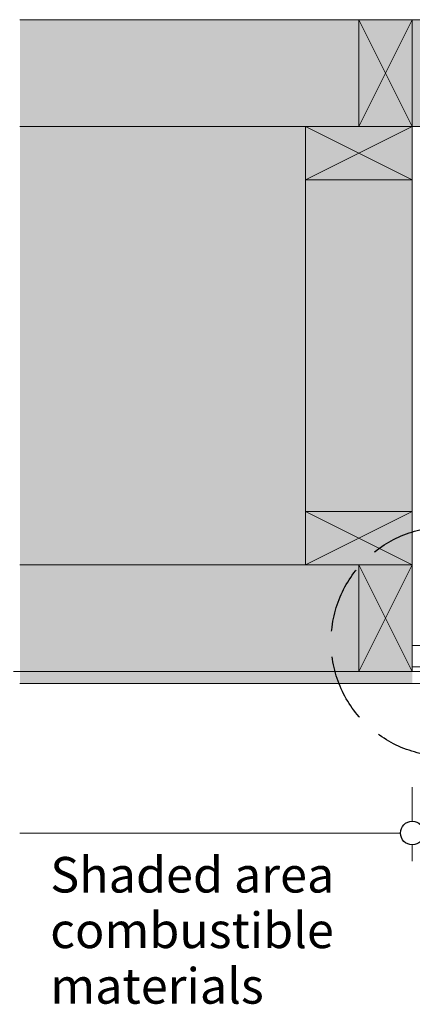
# Model space of a CAD drawing. Units: millimetres. Extents: x -7664 to 7697, y -744 to 4417.
# Drawn here: x 2698 to 3029, y 3473 to 4304 of the extents above; entities that cross this region are included whole.
import ezdxf

# ---------------------------------------------------------------- set-up
doc = ezdxf.new("R2010")
doc.units = ezdxf.units.MM
doc.header["$MEASUREMENT"] = 0
doc.linetypes.add('Hidden Line', pattern=[78.244445, 56.444445, -21.8])
for name, color, linetype, lineweight in [('0_Pen_No__1', 7, 'Continuous', 13), ('0_Pen_No__2', 8, 'Continuous', 15), ('0_Pen_No__46', 5, 'Continuous', 35), ('Annotation - Text_Pen_No__1', 7, 'Continuous', 13)]:
    doc.layers.add(name, color=color, linetype=linetype, lineweight=lineweight)
for name, color, linetype, lineweight, true_color in [('0_Pen_No__3', 7, 'Continuous', 18, 0xff6600), ('0_Pen_No__4', 7, 'Continuous', 20, 0x029e21), ('0_Pen_No__5', 7, 'Continuous', 25, 0x40a5ff), ('0_Pen_No__82', 7, 'Continuous', 20, 0xaaaaaa)]:
    doc.layers.add(name, color=color, linetype=linetype, lineweight=lineweight, true_color=true_color)
doc.styles.add('GENERATED_STYLE_1', font='Arial')
doc.dimstyles.new('GENERATED_STYLE__1', dxfattribs={"dimtxt": 30, "dimasz": 38, "dimexe": 0.18, "dimexo": 4, "dimgap": 0.09, "dimtad": 1, "dimdec": 0, "dimzin": 0, "dimdsep": 46, "dimtxsty": 'GENERATED_STYLE_1', "dimblk": 'ARROWHEAD_1', "dimblk1": 'ARROWHEAD_1', "dimblk2": 'ARROWHEAD_1', "dimcen": 0.09, "dimclrd": 8, "dimclre": 8, "dimclrt": 5, "dimadec": 0, "dimazin": 0, "dimtfac": 1, "dimtdec": 4, "dimtmove": 0, "dimatfit": 3, "dimfxl": 0, "dimtolj": 1, "dimtzin": 0, "dimarcsym": 0})

# ---------------------------------------------------------------- blocks, each defined once
blk = doc.blocks.new('*D55')
at = {"layer": '0_Pen_No__2', "linetype": 'Continuous'}
for p, q in [((2627.07, 4223.6), (2627.07, 4233.6)), ((2617.07, 4213.6), (2589.57, 4213.6)), ((2664.57, 4213.6), (2637.07, 4213.6)), ((2627.07, 3763.6), (2627.07, 4203.6)), ((2617.07, 3753.6), (2589.57, 3753.6)), ((2664.57, 3753.6), (2637.07, 3753.6)), ((2627.07, 3733.6), (2627.07, 3743.6))]:
    blk.add_line(p, q, dxfattribs=at)
at = {"layer": '0_Pen_No__5', "linetype": 'Continuous'}
for centre in [(2627.07, 4213.6), (2627.07, 3753.6)]:
    blk.add_circle(centre, 10, dxfattribs=at)
at = {"layer": '0_Pen_No__46', "insert": (2621.07, 3949.28), "char_height": 30, "attachment_point": 7, "rotation": 90, "style": 'GENERATED_STYLE_1'}
blk.add_mtext('\\A1;{\\fArial|b0|i0|c0|p34;460}', dxfattribs=at)
blk = doc.blocks.new('ARROWHEAD_1')
at = {"color": 0, "linetype": 'Continuous', "lineweight": 0}
blk.add_line((0, 0), (-1, 0), dxfattribs=at)
blk.add_circle((0, 0), 0.25, dxfattribs=at)

msp = doc.modelspace()

# ---------------------------------------------------------------- hatches: boundary and pattern name
at = {"layer": '0_Pen_No__82', "linetype": 'Continuous', "lineweight": 0, "true_color": 0x2a2a2a}
msp.add_hatch(color=250, dxfattribs=at).paths.add_polyline_path([(2697.76, 4303.6), (3028.62, 4303.6), (4945.47, 4303.6), (4945.47, 4213.6), (4945.47, 3743.6), (4662.72, 3743.6), (4662.72, 4213.6), (3028.62, 4213.6), (3028.62, 3743.6), (2697.76, 3743.6)])

# ---------------------------------------------------------------- linework, layer by layer
at = {"layer": '0_Pen_No__1', "linetype": 'Continuous'}
for p, q in [((2983.62, 4303.6), (3028.62, 4213.6)), ((2983.62, 4213.6), (3028.62, 4303.6)), ((3028.62, 4213.6), (2938.62, 4168.6)), ((2938.62, 4213.6), (3028.62, 4168.6)), ((3028.62, 3775.6), (3028.62, 4191.6)), ((3028.62, 3843.6), (2938.62, 3888.6)), ((2938.62, 3843.6), (3028.62, 3888.6)), ((2983.62, 3753.6), (3028.62, 3843.6)), ((2983.62, 3843.6), (3028.62, 3753.6)), ((3028.62, 3775.6), (3028.62, 3757.6)), ((3099.77, 3775.6), (3028.62, 3775.6)), ((3028.62, 3757.6), (3028.62, 3757.29)), ((3099.77, 3757.6), (3028.62, 3757.6)), ((3028.62, 3757.29), (3028.62, 3756.98)), ((3028.62, 3756.98), (3028.62, 3756.69)), ((3028.62, 3756.69), (3028.62, 3756.42)), ((3028.62, 3756.42), (3028.62, 3756.36)), ((3028.62, 3756.19), (3028.62, 3756.36)), ((3028.62, 3756.19), (3028.62, 3755.98)), ((3028.62, 3755.98), (3028.62, 3755.82)), ((3028.62, 3755.82), (3028.62, 3755.78)), ((3028.62, 3755.78), (3028.62, 3755.7)), ((3028.62, 3755.7), (3028.62, 3755.6))]:
    msp.add_line(p, q, dxfattribs=at)
at = {"layer": '0_Pen_No__2', "linetype": 'Continuous'}
for p, q in [((2697.76, 4303.6), (4945.47, 4303.6)), ((3028.62, 4213.6), (2697.76, 4213.6)), ((2697.76, 4213.6), (4945.47, 4213.6)), ((2938.62, 4213.6), (2938.62, 3846.1)), ((3028.62, 4213.6), (3028.62, 3846.1)), ((3028.62, 3843.6), (2697.76, 3843.6)), ((2991.62, 3753.6), (2697.76, 3753.6)), ((3028.62, 3656.02), (3028.62, 3627.29)), ((3018.62, 3617.29), (2697.76, 3617.29)), ((3028.62, 3607.29), (3028.62, 3593.46))]:
    msp.add_line(p, q, dxfattribs=at)
at = {"layer": '0_Pen_No__2', "linetype": 'Hidden Line'}
for p, q in [((2991.62, 4213.6), (2266.71, 4213.6)), ((2983.62, 3753.6), (2266.71, 3753.6))]:
    msp.add_line(p, q, dxfattribs=at)
at = {"layer": '0_Pen_No__3', "linetype": 'Continuous'}
for p, q in [((2697.76, 3753.6), (3097.22, 3753.6)), ((2697.76, 3743.6), (3097.22, 3743.6))]:
    msp.add_line(p, q, dxfattribs=at)
at = {"layer": '0_Pen_No__4', "linetype": 'Continuous', "flags": 128}
for points in [[(2983.62, 4213.6), (2983.62, 4303.6), (3028.62, 4303.6), (3028.62, 4213.6)], [(2938.62, 4213.6), (3028.62, 4213.6), (3028.62, 4168.6), (2938.62, 4168.6)], [(2938.62, 3843.6), (3028.62, 3843.6), (3028.62, 3888.6), (2938.62, 3888.6)], [(2983.62, 3843.6), (2983.62, 3753.6), (3028.62, 3753.6), (3028.62, 3843.6)]]:
    msp.add_lwpolyline(points, close=True, dxfattribs=at)
at = {"layer": '0_Pen_No__5', "linetype": 'Hidden Line'}
msp.add_circle((3056.96, 3778.82), 96.81, dxfattribs=at)
at = {"layer": '0_Pen_No__5', "linetype": 'Continuous'}
msp.add_circle((3028.62, 3617.29), 10, dxfattribs=at)

# ---------------------------------------------------------------- texts
at = {"layer": 'Annotation - Text_Pen_No__1', "linetype": 'Continuous', "insert": (2723.33, 3597.11), "char_height": 30, "attachment_point": 1, "line_spacing_factor": 0.937783, "style": 'GENERATED_STYLE_1'}
msp.add_mtext('\\A1;{\\fArial|b0|i0|c0|p34;Shaded area\\P\\fArial|b0|i0|c0|p34;combustible \\P\\fArial|b0|i0|c0|p34;materials}', dxfattribs=at)

# ---------------------------------------------------------------- dimensions: what is measured, and where the dimension line sits
at = {"color": 8, "linetype": 'Continuous', "lineweight": 15}
dim = msp.add_linear_dim(base=(2627.07, 4213.6), p1=(2760.22, 3753.6), p2=(2770.73, 4213.6), angle=90, dimstyle='GENERATED_STYLE__1', dxfattribs=at)
dim.commit()
dim.dimension.update_dxf_attribs({"geometry": '*D55', "text_midpoint": (2606.07, 3983.6), "dimtype": 160, "text_rotation": 90})

doc.saveas('drawing.dxf')
